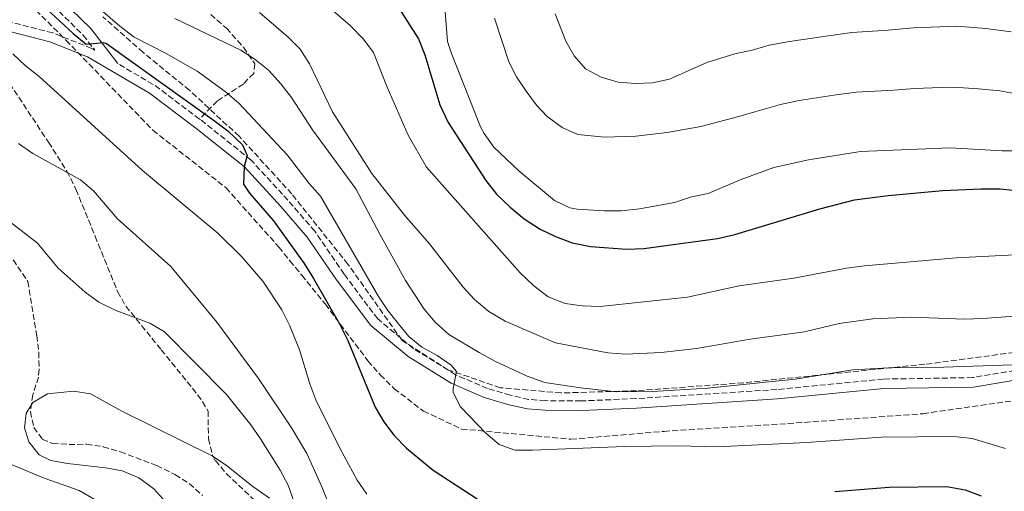
# Model space of a CAD drawing. Units: metres. Extents: x 590423 to 593866, y 4726710 to 4729068.
# Drawn here: x 593352 to 593642, y 4727258 to 4727397 of the extents above; entities that cross this region are included whole.
import ezdxf

# ---------------------------------------------------------------- set-up
doc = ezdxf.new("R2010")
doc.units = ezdxf.units.M
doc.header["$MEASUREMENT"] = 0
doc.linetypes.add('DGN Style 3', pattern=[2.435890702152634, 1.739921930109024, -0.6959687720436097])
for name, color, linetype, lineweight in [('Barranco lineal', 142, 'DGN Style 3', 13), ('Camino', 7, 'DGN Style 3', 0), ('Curva de nivel directora', 30, 'Continuous', 30), ('Curva de nivel intermedia', 30, 'Continuous', 0), ('Margen derecho', 7, 'Continuous', 0), ('Senda', 7, 'DGN Style 3', 0), ('Zona arbolada', 92, 'DGN Style 3', 0)]:
    doc.layers.add(name, color=color, linetype=linetype, lineweight=lineweight)

msp = doc.modelspace()

# ---------------------------------------------------------------- linework, layer by layer
at = {"layer": 'Barranco lineal', "color": 142, "linetype": 'DGN Style 3', "lineweight": 13}
msp.add_polyline3d([(593348.5599999996, 4727328.039999999, 509.0500000000029), (593354.2000000002, 4727319.680000001, 508.7899999999936), (593356.8499999996, 4727303.75, 507.429999999993), (593357.4600000001, 4727298.800000001, 506.7599999999948), (593357.5300000003, 4727293.84, 506.0299999999989), (593357.3399999999, 4727291.539999999, 505.8000000000029), (593355.7000000002, 4727286.310000001, 505.8000000000029), (593354.9600000001, 4727281.34, 505.5299999999989), (593355.9900000002, 4727276.730000001, 505.2599999999948), (593358.4800000006, 4727273.289999999, 504.9900000000052), (593361.5199999996, 4727271.960000001, 504.7200000000012), (593366.3399999999, 4727271.720000001, 504.7200000000012), (593371.4800000006, 4727271.76, 503.9100000000035), (593376.4199999999, 4727271.039999999, 503.9100000000035), (593381.4400000004, 4727269.550000001, 503.6399999999995), (593392.1299999999, 4727265.5, 502.820000000007), (593397.5199999996, 4727262.82, 502.820000000007), (593401.7699999996, 4727260.16, 502.820000000007), (593405.6299999999, 4727256.66, 502.820000000007)], dxfattribs=at)
at = {"layer": 'Camino', "color": 7, "linetype": 'DGN Style 3', "lineweight": 0, "extrusion": (0.09042646348103257, 0.1462573823389351, 0.9851049856810572), "elevation": 745588.6377230168, "flags": 128}
msp.add_lwpolyline([(1981281.979323122, -4268342.986726197), (1981298.395892724, -4268344.498758764), (1981311.01034672, -4268344.20798327)], dxfattribs=at)
at = {"layer": 'Camino', "color": 7, "linetype": 'DGN Style 3', "lineweight": 0}
for points in [[(593352.9099999999, 4727409.37, 526.279999999999), (593370.5299999998, 4727392.130000001, 525.1999999999971), (593373.9499999997, 4727387.710000002, 524.8300000000019), (593373.0199999998, 4727388.25, 524.8500000000058), (593361.5399999977, 4727392.790000002, 522.4199999999983), (593346.9599999998, 4727396.550000002, 520.25), (593337.1599999986, 4727399.210000002, 519.1699999999984)], [(593708.9099999995, 4727303.970000001, 536.9199999999984), (593685.25, 4727299.890000002, 536.2299999999959), (593651.8599999987, 4727294.640000001, 535.4199999999984), (593632.1999999981, 4727291.380000002, 534.3300000000019), (593605.9300000002, 4727290.930000001, 532.9799999999962), (593574.6199999999, 4727287.87, 533.5200000000041), (593533.1399999993, 4727285.190000001, 532.9799999999962), (593517.0300000003, 4727284.5, 532.4400000000024), (593506.5199999983, 4727284.590000002, 532.1699999999983), (593501.5399999983, 4727284.960000004, 531.8899999999994), (593496.1799999983, 4727286.180000001, 531.6199999999955), (593489.4599999995, 4727288.140000001, 530.8099999999978), (593480.0499999992, 4727292.230000001, 530), (593467.7100000011, 4727299.880000004, 528.6399999999995), (593457.199999999, 4727308.630000001, 527.5599999999978), (593447.2800000015, 4727321.800000001, 526.7500000000001), (593438.6499999971, 4727334.440000001, 526.4799999999959), (593430.7500000001, 4727343.550000001, 526.2100000000065), (593419.8700000015, 4727355.42, 525.3899999999995), (593405.3699999996, 4727366.980000001, 524.5800000000019), (593404.7300000003, 4727367.460000001, 524.570000000007)]]:
    msp.add_polyline3d(points, dxfattribs=at)
at = {"layer": 'Curva de nivel directora', "color": 30, "linetype": 'Continuous', "lineweight": 30, "flags": 128}
for points, elevation in [([(593358.3499999981, 4727401.17), (593367.5199999991, 4727392.610000002), (593371.3599999992, 4727389.439999999), (593376.4599999997, 4727389.960000004), (593377.3200000003, 4727389.660000001), (593409.1499999993, 4727366.960000004), (593413.0199999984, 4727363.949999999), (593417.4199999995, 4727359.850000001), (593418.7800000008, 4727356.689999999), (593417.8699999988, 4727353.470000001), (593417.6399999985, 4727348.280000002), (593419.4099999988, 4727345.630000002), (593426.51, 4727337.5), (593435.5600000002, 4727324.9), (593438.2999999983, 4727320.54), (593445.9499999994, 4727307.220000001), (593448.379999999, 4727302.33), (593456.4399999991, 4727282.640000001), (593458.9499999991, 4727278.320000002), (593462.0000000002, 4727274.33), (593465.6300000001, 4727270.640000002), (593473.4600000001, 4727264.180000001), (593486.699999999, 4727255.480000001)], 525.0000000000002), ([(593463.3700000005, 4727400.07), (593469.1399999993, 4727391.010000001), (593470.9900000001, 4727386.37), (593475.4800000006, 4727371.609999999)], 550.0000000000001), ([(593475.4800000006, 4727371.609999999), (593477.9300000003, 4727366.45), (593488.9499999997, 4727349.34), (593492.0999999992, 4727345.320000002), (593496.1000000001, 4727341.52), (593500.2599999999, 4727338.119999999), (593504.9200000003, 4727335.02), (593509.4299999987, 4727332.86), (593514.4199999997, 4727330.990000002), (593519.7399999994, 4727329.940000001), (593530.4999999995, 4727329.13), (593535.4900000007, 4727329.369999999), (593557.1899999998, 4727332.29), (593562.2799999993, 4727333.49), (593587.2999999999, 4727341.01), (593597.4599999988, 4727343.680000001), (593607.3799999986, 4727344.980000001), (593623.4699999996, 4727346.45), (593634.659999999, 4727346.960000002), (593640.2699999993, 4727346.890000001), (593648.0099999997, 4727346.170000001)], 550.0000000000003), ([(593591.6699999997, 4727257.91), (593607.6899999992, 4727259.100000001), (593624.6299999997, 4727259.32), (593630.05, 4727258.320000002), (593634.7399999994, 4727256.590000002)], 525.0000000000002)]:
    msp.add_lwpolyline(points, dxfattribs=dict(at, elevation=elevation))
at = {"layer": 'Curva de nivel intermedia', "color": 30, "linetype": 'Continuous', "lineweight": 0, "flags": 128}
for points, elevation in [([(593432.6800000013, 4727409.17), (593449.0600000008, 4727395.019999999), (593452.9299999998, 4727391), (593455.9699999996, 4727387.019999999), (593459.9300000004, 4727376.830000001), (593466.0999999995, 4727362.720000001), (593471.4900000007, 4727353.33), (593499.0500000005, 4727322.21), (593503.1200000008, 4727318.4), (593507.3200000006, 4727315.100000001), (593512.3400000009, 4727313.170000001), (593517.2899999997, 4727312.46), (593522.5900000016, 4727312.289999997), (593548.3000000005, 4727315.07), (593563.4900000008, 4727318.359999998), (593579.6199999999, 4727320.609999999), (593595.0800000007, 4727323.59), (593600.3500000011, 4727324.230000001), (593627.4100000003, 4727326.650000001), (593654.2500000005, 4727328.03)], 545), ([(593373.4700000014, 4727401.569999999), (593381.2600000009, 4727394.810000001), (593385.500000001, 4727391.55), (593394.9500000015, 4727386.769999999), (593404.0900000011, 4727381.529999999), (593412.320000001, 4727375.539999999), (593416.2700000006, 4727372.159999999), (593430.5100000009, 4727356.92), (593437.0199999998, 4727348.48), (593440.3700000005, 4727344.77), (593457.3900000012, 4727315.260000001), (593460.1600000006, 4727311.09), (593463.2899999999, 4727307.16), (593466.35, 4727303.480000001), (593470.1600000008, 4727300.350000001), (593474.6500000014, 4727297.890000001), (593478.7900000009, 4727294.999999999), (593480.3200000019, 4727293.179999999), (593479.3499999996, 4727288.21), (593479.41, 4727286.980000001), (593481.5700000015, 4727282.77), (593489.0100000001, 4727275.009999999), (593492.8600000013, 4727271.699999999), (593497.5599999997, 4727269.980000001), (593502.7300000018, 4727270.019999998), (593529.7999999999, 4727271.130000001), (593545.4500000007, 4727271.34), (593557.0100000009, 4727271.04), (593583.4300000009, 4727272.269999999), (593605.4400000006, 4727273.82), (593626.6700000004, 4727273.999999999), (593632.0900000008, 4727273.429999999), (593641.9300000002, 4727270.559999999)], 530.0000000000001), ([(593422.4300000007, 4727398.840000001), (593430.8200000017, 4727391.580000001), (593434.350000001, 4727388.039999999), (593437.0900000012, 4727383.65), (593443.9000000019, 4727369.529999998), (593455.4100000008, 4727351.430000001), (593464.9999999999, 4727339.17), (593472.4100000017, 4727330.699999999), (593482.3200000002, 4727318.019999999), (593485.6900000009, 4727314.330000001), (593489.8799999995, 4727310.789999999), (593494.6400000005, 4727307.96), (593509.4700000009, 4727301.63), (593524.9200000005, 4727298.710000001), (593530.1900000012, 4727298.269999999), (593540.5700000012, 4727298.729999999), (593550.9500000015, 4727299.92), (593566.7200000007, 4727302.679999999), (593582.7100000011, 4727304.810000001), (593592.9500000004, 4727307.31), (593602.8800000014, 4727308.66), (593614.2100000015, 4727309.199999998), (593629.9400000006, 4727308.600000001), (593635.2500000013, 4727308.73)], 540.0000000000001), ([(593477.0300000019, 4727398.949999998), (593477.670000001, 4727390.3), (593478.8300000011, 4727386.690000001), (593487.4000000008, 4727365.119999998), (593488.4600000002, 4727363.16), (593491.3700000005, 4727359.159999999), (593498.6700000005, 4727352.230000001), (593509.1900000017, 4727343.470000001), (593513.7100000011, 4727341.350000001), (593515.8500000001, 4727340.890000002), (593523.7900000018, 4727340.429999999), (593528.7800000008, 4727340.46), (593534.1699999997, 4727341.019999999), (593544.540000001, 4727342.909999999), (593549.4500000017, 4727344.57), (593554.3700000013, 4727345.5), (593563.7800000014, 4727349.579999999), (593573.7200000013, 4727353.16), (593583.9400000004, 4727355.480000001), (593599.2200000002, 4727357.850000001), (593625.5900000008, 4727358.949999999), (593640.8799999994, 4727358.070000002), (593662.9699999997, 4727358.130000001)], 555.0000000000001), ([(593643.5199999993, 4727393.08), (593636.1100000018, 4727394.12), (593627.5600000002, 4727394.75), (593620.060000001, 4727394.470000001), (593614.7900000005, 4727394.259999999), (593607.3200000004, 4727393.63), (593596.6600000008, 4727392.869999998), (593588.4400000023, 4727391.769999999), (593578.3200000012, 4727390.239999999), (593572.3399999999, 4727389.16), (593567.3200000019, 4727387.699999998), (593562.2000000011, 4727386.63), (593553.9600000001, 4727384.07), (593543.0700000002, 4727379.180000001), (593537.9900000019, 4727378.060000001), (593532.9900000017, 4727377.859999998), (593527.9, 4727378.3), (593522.890000001, 4727379.740000002), (593518.280000002, 4727382.180000001), (593514.9500000017, 4727386.06), (593512.530000001, 4727390.4), (593509.3400000012, 4727398.439999999)], 565.0000000000001), ([(593397.5000000017, 4727397.07), (593416.9299999999, 4727387.75), (593421.1200000009, 4727385.009999999), (593425.0000000012, 4727381.869999999), (593428.6700000013, 4727377.850000001), (593431.7900000017, 4727373.769999999), (593437.9699999997, 4727364.269999999), (593450.7700000006, 4727346.91), (593457.7700000012, 4727333.529999998), (593465.3700000008, 4727319.939999999), (593470.8600000005, 4727311.55), (593474.0999999992, 4727307.640000001), (593478.1100000015, 4727304.08), (593487.0499999998, 4727298.729999999), (593491.6000000007, 4727296.239999999), (593501.1600000005, 4727291.789999999), (593506.3200000017, 4727289.929999999), (593516.8499999993, 4727288.389999999), (593527.4599999997, 4727287.210000001), (593538.020000001, 4727287.32), (593554.1600000013, 4727288.230000001), (593579.9500000007, 4727290.929999998), (593596.9200000003, 4727293.630000001), (593607.4400000012, 4727294.259999999), (593623.7699999993, 4727294.449999998), (593652.6200000008, 4727295.460000001)], 535), ([(593646.7100000011, 4727374.619999998), (593640.1700000009, 4727375.699999999), (593633.9600000016, 4727376.359999999), (593626.5800000011, 4727376.849999999), (593620.3300000015, 4727376.599999999), (593615.1900000006, 4727376.399999999), (593608.9600000011, 4727375.98), (593597.9400000017, 4727375.36), (593591.3600000013, 4727374.430000001), (593581.1300000009, 4727372.859999998), (593575.7100000005, 4727371.769999998), (593568.1600000003, 4727369.58), (593562.9900000001, 4727368.100000001), (593552.2000000009, 4727365.269999998), (593542.3700000006, 4727363.449999998), (593533.1399999993, 4727362.449999999), (593523.9100000003, 4727362.13), (593516.0300000012, 4727362.939999999), (593511.4500000014, 4727364.92), (593507.0700000003, 4727368.179999999), (593503.8899999997, 4727371.58), (593500.8000000007, 4727375.659999999), (593498.0500000014, 4727379.859999999), (593495.7600000004, 4727384.27), (593491.5000000001, 4727397.17)], 560), ([(593349.7699999996, 4727386.619999998), (593353.4199999997, 4727383.199999998), (593357.53, 4727379.92), (593387.990000001, 4727352.279999999), (593410.0900000003, 4727333.84), (593417.2300000017, 4727326.859999998), (593423.3800000007, 4727319.699999999), (593428.9400000018, 4727311.3), (593431.2500000009, 4727306.850000001), (593434.2000000012, 4727299.539999999), (593437.2200000009, 4727289.529999999), (593438.9600000001, 4727284.849999999), (593446.0099999997, 4727270.579999999), (593451.1500000006, 4727261.189999999), (593453.9400000002, 4727257.05)], 520), ([(593452.8200000003, 4727229.84), (593440.4300000007, 4727259.92), (593436.3100000012, 4727269.029999998), (593431.9900000007, 4727276.319999999), (593422.0500000007, 4727291.109999999), (593409.7999999998, 4727307.730000001), (593396.2500000001, 4727324.08), (593380.49, 4727338.17), (593373.5400000006, 4727346.300000001), (593369.7200000007, 4727349.529999998), (593355.6799999994, 4727357.289999999), (593351.4700000006, 4727360.220000001)], 515.0000000000001), ([(593436.1000000011, 4727244.689999999), (593430.8300000007, 4727259.689999999), (593428.4800000014, 4727264.100000001), (593422.6699999999, 4727273.330000001), (593419.8400000002, 4727277.449999998), (593412.6800000009, 4727286.359999999), (593394.4599999997, 4727304.859999998), (593390.1500000004, 4727307.390000001), (593379.9500000011, 4727311.239999999), (593375.1400000011, 4727313.609999998), (593371.1, 4727316.559999999), (593363.1700000018, 4727323.529999998), (593357.0200000005, 4727330.909999999), (593337.3900000011, 4727346.109999998)], 510), ([(593635.2500000013, 4727308.73), (593672.7700000011, 4727311.470000001), (593683.4100000005, 4727313.13), (593704.9800000022, 4727315.460000002), (593715.6399999995, 4727315.67), (593721.440000002, 4727315.380000001), (593731.99, 4727313.939999999), (593747.5800000003, 4727313.230000001), (593752.4700000009, 4727312.679999999), (593752.7700000004, 4727309.349999999), (593754.9699999999, 4727306.640000001), (593757.6100000017, 4727306.13), (593762.6000000007, 4727305.83), (593773.4500000003, 4727305.890000001), (593800.4000000021, 4727304.659999999), (593811.3400000011, 4727304.429999999), (593832.1200000015, 4727303.140000002), (593837.8100000002, 4727302.399999999), (593843.0200000004, 4727301.539999999), (593853.5900000005, 4727298.970000001), (593859.1900000018, 4727298.009999999)], 540), ([(593425.360000001, 4727255.909999999), (593420.4600000016, 4727259.289999999), (593412.6400000007, 4727265.560000001), (593408.5000000012, 4727268.349999999), (593381.9000000004, 4727281.489999999), (593372.6199999999, 4727286.63), (593367.6700000011, 4727287.430000001), (593359.990000001, 4727286.55), (593355.7100000007, 4727284.08), (593353.7300000002, 4727280.83), (593353.2000000007, 4727276.55), (593354.5100000004, 4727272.470000001), (593357.5200000011, 4727268.640000002), (593360.9600000011, 4727267.019999999), (593365.8800000007, 4727266.08), (593377.07, 4727264.869999998), (593381.9800000007, 4727263.960000001), (593386.9200000004, 4727261.84), (593391.2900000003, 4727258.619999998), (593394.8700000009, 4727254.74)], 505), ([(593349.6199999999, 4727265.669999998), (593359.0299999998, 4727261.810000001), (593369.3600000008, 4727258.140000001), (593373.6900000004, 4727255.619999999), (593377.4000000008, 4727252.019999999), (593379.7600000012, 4727247.609999998), (593381.3000000012, 4727242.53), (593382.4900000005, 4727237.519999999), (593383.8499999993, 4727227.179999999), (593385.4100000017, 4727198.81), (593384.6300000016, 4727193.98)], 510)]:
    msp.add_lwpolyline(points, dxfattribs=dict(at, elevation=elevation))
at = {"layer": 'Margen derecho', "color": 7, "linetype": 'Continuous', "lineweight": 0}
for points in [[(593223.2100000014, 4727541.470000002, 532.0200000000042), (593223.8700000007, 4727540.980000001, 531.9700000000013), (593231.9400000019, 4727534.600000001, 531.4199999999983), (593238.2600000009, 4727527.52, 531.1499999999943), (593246.199999998, 4727518.310000001, 531.6999999999971), (593256.6499999973, 4727507.27, 531.4199999999983), (593267.449999998, 4727496.100000001, 530.3399999999966), (593277.5100000006, 4727485.369999999, 530.070000000007), (593287.0700000004, 4727477.029999999, 529.800000000003), (593298.3200000002, 4727466.960000002, 528.9900000000054), (593315.8799999974, 4727449.850000001, 526.8200000000071), (593322.0199999998, 4727441.300000003, 526.279999999999), (593330.8999999978, 4727432.050000001, 526.0099999999948), (593341.3999999987, 4727424.189999999, 526.279999999999), (593354.9299999983, 4727411.470000002, 526.279999999999), (593372.7199999981, 4727394.07, 525.1999999999971), (593380.6700000009, 4727383.750000001, 524.3600000000006)], [(593652.3000000012, 4727291.890000002, 535.4199999999984), (593632.4499999983, 4727288.59, 534.3300000000019), (593606.089999999, 4727288.140000001, 532.9799999999962), (593574.8399999988, 4727285.09, 533.5200000000041), (593533.2899999992, 4727282.400000001, 532.9799999999962), (593517.0799999973, 4727281.710000004, 532.4400000000024), (593506.3999999977, 4727281.800000002, 532.1699999999983), (593501.1200000005, 4727282.2, 531.8899999999994), (593495.480000001, 4727283.470000002, 531.6199999999955), (593488.5100000016, 4727285.51, 530.8099999999978), (593478.7500000006, 4727289.760000002, 530), (593466.0799999972, 4727297.609999999, 528.6399999999995), (593455.1600000005, 4727306.690000001, 527.5599999999978), (593445.0100000006, 4727320.180000001, 526.7500000000001), (593436.4299999997, 4727332.730000001, 526.4799999999959), (593428.6700000013, 4727341.689999999, 526.2100000000065), (593417.9600000004, 4727353.37, 525.3899999999995), (593403.6599999998, 4727364.780000002, 524.5800000000019), (593390.0000000005, 4727375.029999999, 524.3099999999977), (593371.7899999983, 4727385.74, 524.8500000000058), (593360.6799999995, 4727390.140000002, 522.4199999999983), (593346.2399999979, 4727393.850000001, 520.25), (593336.800000001, 4727396.42, 519.1699999999984), (593335.5300000014, 4727396.410000001, 519.009999999995)]]:
    msp.add_polyline3d(points, dxfattribs=at)
at = {"layer": 'Senda', "color": 7, "linetype": 'DGN Style 3', "lineweight": 0}
for points in [[(593408.0199999984, 4727398.190000001, 535.2700000000041), (593412.6799999987, 4727394.180000001, 534.8200000000071), (593417.6499999975, 4727388.550000002, 534.279999999999), (593420.9699999989, 4727383.730000001, 533.7400000000054), (593420.6900000018, 4727380.880000001, 533.1900000000024), (593417.6400000007, 4727377.750000002, 531.300000000003), (593409.9699999974, 4727372.74, 527.279999999999), (593404.7300000003, 4727367.460000001, 524.570000000007)], [(593344.8500000021, 4727384.020000001, 517.8099999999978), (593360.2999999995, 4727360.640000002, 516.0399999999937), (593365.730000001, 4727352.100000001, 515.0200000000042), (593368.3900000008, 4727346.810000002, 514.3999999999943), (593374.0100000022, 4727332.970000002, 513.1100000000006), (593380.6499999985, 4727316.660000003, 510.8800000000047), (593383.0500000013, 4727312.400000001, 510.229999999996), (593393.4699999974, 4727299.580000001, 508.2700000000042), (593402.6700000018, 4727288.230000001, 507.6300000000047), (593405.649999999, 4727284.260000001, 507.1900000000023), (593407.2399999984, 4727281.529999999, 506.820000000007), (593407.3799999991, 4727273.370000001, 505.4700000000012), (593408.519999999, 4727268.540000001, 504.8300000000017), (593409.3900000007, 4727266.960000004, 504.6499999999942), (593412.6400000007, 4727263.100000001, 504.25), (593423.3699999995, 4727253.030000002, 504.1100000000006)]]:
    msp.add_polyline3d(points, dxfattribs=at)
at = {"layer": 'Zona arbolada', "color": 92, "linetype": 'DGN Style 3', "lineweight": 0}
for points in [[(593856.79, 4727474.779999999, 560.8800000000047), (593858.7699999996, 4727329.220000001, 552.8500000000058), (593852.7800000003, 4727328.100000001, 552.75), (593825.1600000003, 4727323.859999999, 552.2100000000064), (593728.5, 4727310.609999999, 544.6300000000047), (593676.4299999997, 4727302.57, 541.9199999999983), (593646.8799999999, 4727299.100000001, 541.9199999999983), (593618.1600000003, 4727295.279999999, 540.2899999999936), (593564.75, 4727289.850000001, 538.6699999999983), (593533.2699999996, 4727287.51, 537.5800000000017), (593511.0999999996, 4727286.859999999, 538.1300000000047), (593493.25, 4727288.41, 537.5800000000017), (593477.8399999999, 4727293.66, 536.5), (593464.3499999996, 4727302.310000001, 535.4199999999983), (593448.4199999999, 4727324.730000001, 534.8800000000047), (593431.9000000004, 4727345.4, 534.8800000000047), (593416.3899999997, 4727362.380000001, 535.9600000000064), (593401.7699999996, 4727375.92, 535.9600000000064), (593388.1299999999, 4727387.029999999, 535.9600000000064), (593376.3200000003, 4727397.550000001, 535.9600000000064)], [(593342.7800000003, 4727413.189999999, 530.8899999999994), (593365.4400000004, 4727390.67, 529.8099999999977), (593391.0099999999, 4727364.140000001, 528.1900000000023), (593412.5300000003, 4727347.220000001, 528.1900000000023), (593428.0599999996, 4727329.800000001, 529.8099999999977), (593431.3499999996, 4727325.699999999, 530.8899999999994), (593434.8099999996, 4727321.51, 531.4400000000023), (593441.7599999999, 4727312.960000001, 531.9799999999959), (593454.2699999996, 4727296.279999999, 531.9799999999959), (593457.9199999999, 4727292.189999999, 531.9799999999959), (593462.0199999996, 4727288.109999999, 532.5200000000041), (593470.6399999997, 4727281.51, 533.6000000000058), (593481.8600000005, 4727276.25, 534.1399999999994), (593514.0300000003, 4727273.24, 534.6900000000023), (593541.4199999999, 4727275.560000001, 536.3099999999977), (593577.9100000003, 4727277.850000001, 536.3099999999977), (593617.6500000004, 4727280.76, 537.3899999999994), (593676.5300000003, 4727289.24, 540.6399999999994)], [(593342.7800000003, 4727413.189999999, 530.8899999999994), (593365.4400000004, 4727390.67, 529.8099999999977), (593391.0099999999, 4727364.140000001, 528.1900000000023), (593412.5300000003, 4727347.220000001, 528.1900000000023), (593428.0599999996, 4727329.800000001, 529.8099999999977), (593431.3499999996, 4727325.699999999, 530.8899999999994), (593434.8099999996, 4727321.51, 531.4400000000023), (593441.7599999999, 4727312.960000001, 531.9799999999959), (593454.2699999996, 4727296.279999999, 531.9799999999959), (593457.9199999999, 4727292.189999999, 531.9799999999959), (593462.0199999996, 4727288.109999999, 532.5200000000041), (593470.6399999997, 4727281.51, 533.6000000000058), (593481.8600000005, 4727276.25, 534.1399999999994), (593514.0300000003, 4727273.24, 534.6900000000023), (593541.4199999999, 4727275.560000001, 536.3099999999977), (593577.9100000003, 4727277.850000001, 536.3099999999977), (593617.6500000004, 4727280.76, 537.3899999999994), (593676.5300000003, 4727289.24, 540.6399999999994), (593726.04, 4727297.850000001, 544.4400000000023), (593801.7199999997, 4727310.119999999, 547.6900000000023), (593855.3099999996, 4727319.109999999, 551.4799999999959), (593858.8899999997, 4727319.890000001, 551.7100000000064)], [(593858.7699999996, 4727329.220000001, 552.8500000000058), (593852.7800000003, 4727328.100000001, 552.75), (593825.1600000003, 4727323.859999999, 552.2100000000064), (593728.5, 4727310.609999999, 544.6300000000047), (593676.4299999997, 4727302.57, 541.9199999999983), (593646.8799999999, 4727299.100000001, 541.9199999999983), (593618.1600000003, 4727295.279999999, 540.2899999999936), (593564.75, 4727289.850000001, 538.6699999999983), (593533.2699999996, 4727287.51, 537.5800000000017), (593511.0999999996, 4727286.859999999, 538.1300000000047), (593493.25, 4727288.41, 537.5800000000017), (593477.8399999999, 4727293.66, 536.5), (593464.3499999996, 4727302.310000001, 535.4199999999983), (593448.4199999999, 4727324.730000001, 534.8800000000047), (593431.9000000004, 4727345.4, 534.8800000000047), (593416.3899999997, 4727362.380000001, 535.9600000000064), (593401.7699999996, 4727375.92, 535.9600000000064), (593388.1299999999, 4727387.029999999, 535.9600000000064), (593376.3200000003, 4727397.550000001, 535.9600000000064)]]:
    msp.add_polyline3d(points, dxfattribs=at)

doc.saveas('drawing.dxf')
